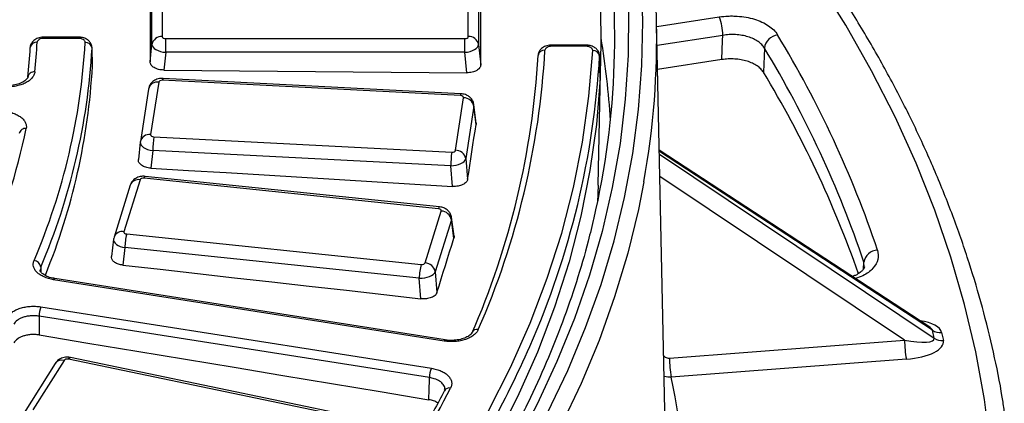
# Model space of a CAD drawing. Units: millimetres. Extents: x 20 to 415, y 1 to 291.
# Drawn here: x 283 to 298, y 159 to 164 of the extents above; entities that cross this region are included whole.
import ezdxf

# ---------------------------------------------------------------- set-up
doc = ezdxf.new("R2010")
doc.units = ezdxf.units.MM

msp = doc.modelspace()

# ---------------------------------------------------------------- linework, layer by layer
at = {"color": 7, "linetype": 'Continuous', "lineweight": 25}
for p, q in [((285.26184, 163.807708), (285.26184, 164.570013)), ((285.41127, 164.681819), (285.41127, 163.919514)), ((289.831384, 163.919514), (289.831384, 164.681819)), ((289.980813, 164.570013), (289.980813, 163.807708)), ((292.701269, 157.114882), (292.551015, 164.143188)), ((284.197041, 163.912887), (283.703791, 163.912887)), ((284.197041, 163.894541), (283.703791, 163.894541)), ((285.461079, 163.692689), (285.461079, 163.890759)), ((285.461079, 163.890759), (289.781574, 163.890759)), ((289.781574, 163.692689), (289.781574, 163.890759)), ((284.402677, 163.496196), (284.396825, 163.758149)), ((285.236131, 163.552919), (285.26184, 163.807708)), ((289.980813, 163.807708), (290.01084, 163.510124)), ((291.528349, 163.797412), (291.038603, 163.797412)), ((291.528349, 163.779066), (291.038603, 163.779066)), ((294.108759, 163.754043), (294.095078, 163.40375)), ((285.461079, 163.692689), (285.435199, 163.436206)), ((289.781574, 163.692689), (285.461079, 163.692689)), ((289.811412, 163.396983), (289.781574, 163.692689)), ((291.707502, 161.77242), (291.747646, 163.650178)), ((293.49404, 163.587822), (292.565957, 163.444262)), ((289.717962, 163.065853), (285.414558, 163.28748)), ((289.725677, 163.093173), (285.422273, 163.3148)), ((285.212279, 163.161821), (285.094942, 162.402531)), ((285.360519, 163.261394), (285.243183, 162.502104)), ((289.645812, 162.275367), (289.763149, 163.034657)), ((289.911987, 162.915185), (289.79465, 162.155896)), ((289.944564, 162.650662), (289.911987, 162.915185)), ((289.944842, 162.669241), (289.912097, 162.935131)), ((289.943876, 162.669153), (289.944564, 162.650662)), ((285.288369, 162.470908), (289.591774, 162.249281)), ((285.093986, 162.395297), (285.066067, 162.141639)), ((285.094942, 162.402531), (285.094345, 162.397963)), ((285.275091, 162.273179), (285.247014, 162.018083)), ((289.578496, 162.051553), (285.275091, 162.273179)), ((296.484901, 159.727208), (292.590908, 162.277126)), ((289.79465, 162.155896), (289.821891, 161.85684)), ((289.605564, 161.754384), (289.578496, 162.051553)), ((285.091333, 161.849191), (284.857589, 161.098923)), ((289.401441, 161.430901), (285.149173, 161.872401)), ((289.416932, 161.457618), (285.164664, 161.899118)), ((284.948123, 161.771327), (284.714378, 161.021059)), ((291.707502, 161.77242), (291.699528, 161.525491)), ((289.207903, 160.647243), (289.441647, 161.397511)), ((289.626165, 161.033485), (289.591027, 161.301799)), ((289.588717, 161.270435), (289.354972, 160.520167)), ((289.623585, 161.004178), (289.588717, 161.270435)), ((284.707956, 160.990947), (284.677975, 160.737947)), ((284.714378, 161.021059), (284.710519, 161.002387)), ((284.897795, 161.065533), (289.150063, 160.624033)), ((284.871344, 160.868825), (284.841291, 160.615222)), ((289.123612, 160.427325), (284.871344, 160.868825)), ((289.147697, 160.128841), (289.123612, 160.427325)), ((289.354972, 160.520167), (289.37921, 160.219789)), ((289.482907, 159.516826), (283.842275, 160.404587)), ((289.498454, 159.533956), (283.857823, 160.421717)), ((283.857823, 160.421717), (283.858467, 160.421568)), ((283.657243, 160.012788), (289.297875, 159.125027)), ((289.271576, 158.989111), (283.630944, 159.876871)), ((296.561357, 159.557402), (296.534814, 159.673791)), ((296.667194, 159.642128), (296.693737, 159.525739)), ((289.498454, 159.533956), (289.499066, 159.533817)), ((292.737528, 159.27204), (296.132869, 159.53009)), ((283.865265, 159.194829), (283.416947, 158.477803)), ((283.992451, 159.237788), (283.544132, 158.520761)), ((288.120084, 158.408282), (284.056213, 159.255072)), ((288.150682, 158.432647), (284.086811, 159.279437)), ((296.158971, 159.25518), (292.763629, 158.997129))]:
    msp.add_line(p, q, dxfattribs=at)
at = {"color": 8, "linetype": 'Continuous', "lineweight": 25}
for p, q in [((292.5527, 164.064359), (293.456114, 164.204103)), ((283.703791, 163.894541), (283.703791, 163.912887)), ((284.197041, 163.894541), (284.197041, 163.912887)), ((293.507807, 163.937971), (292.558541, 163.791135)), ((291.038603, 163.779066), (291.038603, 163.797412)), ((291.528349, 163.779066), (291.528349, 163.797412)), ((296.534814, 159.673791), (292.591358, 162.256098)), ((292.592184, 162.217442), (296.561357, 159.557402)), ((296.132869, 159.53009), (292.599005, 161.898397)), ((283.655992, 160.587979), (283.650756, 160.544965)), ((283.655992, 160.587979), (283.657795, 160.518243)), ((295.538495, 160.557593), (295.546125, 160.657285)), ((295.548753, 160.589862), (295.546125, 160.657285))]:
    msp.add_line(p, q, dxfattribs=at)
at = {"color": 8, "linetype": 'Continuous', "lineweight": 25, "flags": 128}
for points in [[(297.428398, 157.286915), (297.375551, 157.979648), (297.286421, 158.671142), (297.161091, 159.360762), (296.999674, 160.047877), (296.802319, 160.731858), (296.569207, 161.41208), (296.30055, 162.087918), (295.996595, 162.758754), (295.65762, 163.423974), (295.283936, 164.082969), (294.875885, 164.735135), (294.43384, 165.379875), (293.958206, 166.016599), (293.449418, 166.644724), (292.907943, 167.263675), (292.334276, 167.872885), (291.728943, 168.471796), (291.611903, 168.582956)], [(285.149173, 161.872401), (285.154069, 161.886015), (285.158797, 161.894962), (285.163195, 161.898936), (285.164664, 161.899118)], [(292.367752, 161.821324), (292.288642, 161.420495), (292.134393, 160.786005), (291.945177, 160.154677), (291.721187, 159.527153), (291.462651, 158.90407), (291.169833, 158.286064), (290.843028, 157.673762), (290.482571, 157.067786), (290.088827, 156.468754), (289.662196, 155.877274), (289.203114, 155.293947), (288.712046, 154.719368), (288.189492, 154.154119), (287.635984, 153.598777), (287.052084, 153.053906), (286.438385, 152.520059), (285.795513, 151.997781)], [(289.401441, 161.430901), (289.406337, 161.444515), (289.411065, 161.453462), (289.415462, 161.457436), (289.416932, 161.457618)], [(283.842275, 160.404587), (283.847351, 160.413799), (283.852235, 160.419596), (283.856745, 160.42176), (283.857823, 160.421717)], [(289.482907, 159.516826), (289.487982, 159.526039), (289.492866, 159.531836), (289.497377, 159.534), (289.498454, 159.533956)], [(284.056213, 159.255072), (284.065603, 159.26799), (284.07467, 159.276265), (284.083105, 159.279614), (284.086811, 159.279437)]]:
    msp.add_lwpolyline(points, dxfattribs=at)
at = {"color": 7, "linetype": 'Continuous', "lineweight": 25, "flags": 128}
for points in [[(285.634374, 152.226598), (286.273552, 152.745876), (286.883724, 153.276655), (287.46427, 153.818396), (288.014598, 154.370547), (288.534149, 154.932547), (289.022396, 155.503826), (289.47884, 156.0838), (289.903019, 156.671882), (290.294501, 157.267473), (290.652887, 157.869966), (290.977814, 158.478751), (291.268951, 159.093206), (291.526001, 159.712708), (291.748704, 160.336627), (291.936832, 160.964328), (292.090195, 161.595172), (292.208637, 162.228519), (292.292037, 162.863723), (292.34031, 163.50014), (292.353408, 164.137122), (292.331316, 164.774021)], [(285.236131, 164.344907), (285.236134, 164.245938), (285.236136, 164.14696), (285.236138, 164.047974), (285.236138, 163.948979), (285.236138, 163.849977), (285.236136, 163.750966), (285.236134, 163.651946), (285.236131, 163.552919)], [(292.144332, 164.292331), (292.139679, 163.652415), (292.099311, 163.012918), (292.023268, 162.374503), (291.911629, 161.737835), (291.764512, 161.103575), (291.582068, 160.47238), (291.364487, 159.844907), (291.111995, 159.221807), (290.824854, 158.603727), (290.503363, 157.99131), (290.147854, 157.385191), (289.758699, 156.786), (289.3363, 156.194359), (288.881096, 155.610883), (288.393561, 155.036177), (287.8742, 154.470839), (287.323553, 153.915456), (286.742192, 153.370604), (286.13072, 152.836849), (285.489773, 152.314746)], [(290.01084, 163.510124), (290.010837, 163.609775), (290.010835, 163.709418), (290.010834, 163.809052), (290.010833, 163.908678), (290.010834, 164.008296), (290.010835, 164.107905), (290.010837, 164.207506), (290.01084, 164.307098)], [(293.49404, 163.587822), (293.504846, 163.862641), (293.507807, 163.937971)], [(284.402762, 163.491209), (284.400549, 163.590402), (284.396918, 163.753086)], [(289.362826, 157.244999), (289.759158, 157.868), (290.11866, 158.498403), (290.440919, 159.135481), (290.725565, 159.778503), (290.97227, 160.426727), (291.180751, 161.079409), (291.350766, 161.735797), (291.482121, 162.395137), (291.574664, 163.056669), (291.62829, 163.719632)], [(291.735455, 163.31372), (291.731858, 163.475001), (291.72823, 163.637689)], [(285.435199, 163.436206), (285.982229, 163.431617), (286.529259, 163.426939), (287.076287, 163.422171), (287.623314, 163.417313), (288.17034, 163.412365), (288.717365, 163.407327), (289.264389, 163.4022), (289.811412, 163.396983)], [(291.735455, 163.31372), (291.681814, 162.647823), (291.589035, 161.983361), (291.457222, 161.321101), (291.28653, 160.661807), (291.077154, 160.006239), (290.829336, 159.355154), (290.543362, 158.709303), (290.219561, 158.06943), (289.858308, 157.436274), (289.460019, 156.810565)], [(289.821891, 161.85684), (289.837222, 161.956098), (289.852554, 162.055346), (289.867887, 162.154587), (289.88322, 162.253819), (289.898555, 162.353042), (289.91389, 162.452257), (289.929227, 162.551464), (289.944564, 162.650662)], [(285.247014, 162.018083), (285.791839, 161.985434), (286.336663, 161.952696), (286.881484, 161.919868), (287.426304, 161.886951), (287.971122, 161.853944), (288.515938, 161.820847), (289.060752, 161.78766), (289.605564, 161.754384)], [(289.37921, 160.219789), (289.409754, 160.317867), (289.440299, 160.415937), (289.470844, 160.513999), (289.501391, 160.612051), (289.531938, 160.710096), (289.562486, 160.808132), (289.593035, 160.906159), (289.623585, 161.004178)], [(284.841291, 160.615222), (285.379601, 160.554738), (285.917908, 160.494165), (286.456213, 160.433501), (286.994515, 160.372749), (287.532815, 160.311906), (288.071111, 160.250974), (288.609405, 160.189953), (289.147697, 160.128841)], [(283.630944, 159.876871), (283.631495, 159.838147), (283.633322, 159.709656), (283.634803, 159.605447)], [(283.634803, 159.605447), (284.338351, 159.489017), (285.041897, 159.372435), (285.745439, 159.255701), (286.448979, 159.138816), (287.152517, 159.021779), (287.856052, 158.90459), (288.559584, 158.787249), (289.263113, 158.669757)], [(289.263113, 158.669757), (289.267173, 158.822963), (289.270564, 158.950949), (289.271576, 158.989111)]]:
    msp.add_lwpolyline(points, dxfattribs=at)
at = {"color": 7, "linetype": 'Continuous', "lineweight": 25}
for centre, radius, start, end in [((280.842498, 163.896505), 11.710587, 349.7929675, 13.0578365), ((280.447302, 163.893629), 11.499077, 346.8331323, 9.5050296), ((280.413609, 163.892396), 11.336625, 357.0740763, 2.9259237), ((292.745807, 163.928048), 0.762065, 0.7460795, 21.2381852), ((283.593863, 163.748454), 0.090705, 83.6760764, 172.5824139), ((274.928928, 164.365037), 9.383031, 336.8874233, 356.7621195), ((274.941978, 164.303388), 8.674337, 354.0858571, 356.9285572), ((284.3032, 163.740746), 0.094527, 7.5011551, 93.7733162), ((285.400225, 163.778516), 0.14143, 85.5210251, 168.0882482), ((289.842429, 163.778516), 0.14143, 11.9117518, 94.4789749), ((280.379007, 162.004647), 11.527926, 3.5145056, 9.457806), ((294.335833, 163.720263), 0.229573, 99.625486, 171.5385197), ((280.958198, 155.863442), 15.597213, 18.5823886, 31.2145343), ((274.875524, 164.223148), 8.640806, 354.0858571, 356.9285572), ((274.993599, 164.28505), 9.418354, 336.8874233, 356.7621195), ((279.202386, 164.385259), 11.754943, 336.4254687, 356.7707292), ((290.92872, 163.632876), 0.090756, 83.7097242, 172.5806053), ((291.634554, 163.625355), 0.094485, 7.5008034, 93.8013628), ((280.838379, 155.712614), 15.516687, 18.5823886, 31.2145343), ((279.137788, 164.304776), 11.719546, 336.4254687, 356.7707292), ((279.605197, 164.331757), 12.142886, 336.2427451, 356.7232753), ((283.558518, 163.321456), 0.088908, 82.485357, 172.6592702), ((275.025406, 164.015687), 9.392012, 337.8229789, 356.798764), ((280.78363, 155.355135), 15.555541, 19.2785387, 31.1587763), ((289.765167, 162.884724), 0.149947, 11.7213101, 90.7711088), ((273.501881, 164.670668), 10.159404, 326.179476, 348.1813836), ((283.431383, 162.50567), 0.085454, 80.2089357, 172.8792342), ((286.902202, 162.263225), 1.627141, 172.6669463, 179.6494756), ((289.64783, 162.125434), 0.149947, 11.7213101, 90.7711088), ((291.205606, 162.041598), 1.627141, 172.6669463, 179.6494756), ((289.433372, 161.239291), 0.158436, 11.3364978, 87.0059347), ((285.694935, 160.858211), 0.82366, 165.4213619, 179.2616018), ((295.754207, 160.623269), 0.210844, 93.2448155, 170.7157393), ((283.549249, 160.574692), 0.107567, 7.0953944, 84.8884599), ((289.947203, 160.41671), 0.82366, 165.4213619, 179.2616018), ((289.199627, 160.489023), 0.158436, 11.3364978, 87.0059347), ((284.00652, 159.874702), 0.375582, 158.4287535, 179.6690609), ((296.64756, 159.852608), 0.211393, 237.7681415, 275.3292972), ((297.621776, 159.532759), 1.488909, 180.1027226, 190.7446129), ((296.674103, 159.736219), 0.211393, 237.7681415, 275.3292972), ((294.226435, 159.274709), 1.488909, 180.1027226, 190.7446129), ((289.647152, 158.986941), 0.375582, 158.4287535, 179.6690609), ((276.507875, 165.587867), 14.709112, 326.1509203, 332.6777327)]:
    msp.add_arc(centre, radius, start, end, dxfattribs=at)
at = {"color": 8, "linetype": 'Continuous', "lineweight": 25}
for centre, radius, start, end in [((285.456228, 163.290462), 0.041777, 144.3683696, 184.093983), ((285.341899, 163.128981), 0.133716, 81.9956052, 165.7828041), ((289.759632, 163.068835), 0.041777, 144.3683696, 184.093983), ((285.224563, 162.369691), 0.133716, 81.9956052, 165.7828041), ((285.066564, 161.724116), 0.127503, 78.7981509, 158.2679194), ((284.832819, 160.973849), 0.127503, 78.7981509, 158.2679194), ((289.956775, 159.60545), 0.080902, 76.0571473, 154.3973271), ((277.388627, 165.277871), 14.552803, 326.0185647, 336.3491771), ((283.958156, 159.129566), 0.113526, 72.4171791, 144.9090541), ((281.109328, 156.618383), 11.894586, 0.2716143, 11.5361185), ((289.554858, 158.760945), 0.078425, 74.3434699, 150.4765017)]:
    msp.add_arc(centre, radius, start, end, dxfattribs=at)
at = {"color": 7, "linetype": 'Continuous', "lineweight": 25}
for centre, major_axis, ratio, start_param, end_param in [((285.461461, 163.919734), (0.050191, 0.00033), 0.577254409, 3.137796228, 4.700996358), ((289.781193, 163.919734), (0.050191, -0.00033), 0.577254409, 4.723781603, 6.286981733), ((285.461461, 163.797253), (0.199466, -0.015194), 0.521709963, 3.186998338, 4.750198468), ((289.781193, 163.797253), (0.199466, 0.015194), 0.521709963, 4.674579493, 6.237779623), ((285.410478, 163.2586), (0.050157, -0.000326), 0.578032094, 1.493111333, 3.056311463), ((289.713123, 163.037012), (0.050224, 0.000324), 0.576479853, 6.190551005, 7.753751136), ((289.713123, 162.914531), (0.199236, 0.018155), 0.622967279, 6.143162779, 6.302916324), ((285.293209, 162.499748), (0.050224, 0.000324), 0.576479853, 3.048958352, 4.612158482), ((285.293209, 162.377267), (0.199366, -0.016548), 0.526600215, 3.101957237, 4.665157368), ((289.595854, 162.278161), (0.050157, -0.000326), 0.578032094, 4.634703986, 6.197904117), ((289.595854, 162.15568), (0.199564, 0.013735), 0.517238727, 4.589768966, 6.152969097), ((285.140664, 161.843845), (0.050124, -0.000311), 0.578788225, 1.403795543, 2.966995673), ((289.392181, 161.402423), (0.050257, 0.000308), 0.57573272, 6.101946898, 7.665147028), ((284.907054, 160.97153), (0.199268, -0.017789), 0.531871572, 3.016655806, 3.126208533), ((284.907054, 161.094011), (0.050257, 0.000308), 0.57573272, 2.960354244, 4.523554375), ((289.158572, 160.652589), (0.050124, -0.000311), 0.578788225, 4.545388196, 6.108588327), ((289.158572, 160.530107), (0.199657, 0.012183), 0.513221178, 4.505160046, 6.068360176), ((296.099034, 159.646876), (0.462584, -0.101628), 0.2272261, 4.835387114, 6.393189592), ((296.099034, 159.483568), (0.596907, 0.025876), 0.387605065, 4.796155792, 6.35395827), ((284.039531, 159.227744), (0.050069, -0.000256), 0.580075306, 1.234094567, 2.797294697)]:
    msp.add_ellipse(centre, major_axis=major_axis, ratio=ratio, start_param=start_param, end_param=end_param, dxfattribs=at)
at = {"color": 8, "linetype": 'Continuous', "lineweight": 25}
for centre, major_axis, ratio, start_param, end_param in [((289.392181, 161.279942), (0.199135, 0.019314), 0.6176032, 6.050973702, 6.310306557), ((284.907054, 160.97153), (0.199268, -0.017789), 0.531871572, 3.126208533, 4.579855937), ((296.073848, 159.594006), (0.595502, 0.032842), 0.388984335, 0.066323915, 1.056507737), ((296.073848, 159.757314), (0.461115, -0.09434), 0.226675907, 0.099204531, 0.518748208)]:
    msp.add_ellipse(centre, major_axis=major_axis, ratio=ratio, start_param=start_param, end_param=end_param, dxfattribs=at)
at = {"color": 7, "linetype": 'Continuous', "lineweight": 25}
for points, knots in [([(297.573746, 158.50894), (297.564203, 158.575404), (297.523476, 158.859043), (297.419702, 159.358014), (297.261953, 160.005209), (297.070664, 160.649442), (296.848885, 161.290381), (296.595986, 161.92748), (296.312357, 162.560248), (295.998147, 163.188175), (295.653603, 163.810756), (295.278981, 164.427483), (294.874575, 165.037854), (294.440692, 165.641363), (293.977708, 166.237527), (293.485885, 166.825816), (292.966025, 167.405901), (292.417045, 167.976741), (291.922613, 168.463585), (291.60044, 168.755919), (291.480478, 168.864769)], [0, 0, 0, 0, 0.018041617, 0.076993889, 0.135967192, 0.194966407, 0.253995402, 0.313056957, 0.372152757, 0.431283441, 0.490448702, 0.549647424, 0.608877831, 0.668137653, 0.727424276, 0.786734884, 0.846066585, 0.905416507, 0.964781881, 1, 1, 1, 1]), ([(293.456114, 164.204103), (293.498651, 164.210683), (293.541576, 164.214864), (293.606524, 164.217681), (293.628267, 164.21804), (293.671945, 164.217578), (293.693993, 164.216746), (293.759265, 164.212491), (293.801785, 164.207349), (293.884874, 164.192549), (293.925837, 164.182747), (294.002905, 164.159175), (294.039203, 164.145427), (294.107331, 164.11401), (294.139226, 164.09622), (294.195847, 164.058109), (294.220953, 164.037643), (294.264634, 163.993835), (294.28301, 163.970621), (294.297447, 163.946604)], [0, 0, 0, 0, 0.125, 0.125, 0.1875, 0.1875, 0.25, 0.25, 0.375, 0.375, 0.5, 0.5, 0.625, 0.625, 0.75, 0.75, 0.875, 0.875, 1, 1, 1, 1]), ([(283.703822, 163.912054), (283.698728, 163.912267), (283.667976, 163.913551), (283.614011, 163.900611), (283.555461, 163.868496), (283.519487, 163.822951), (283.502748, 163.785206), (283.505154, 163.765288), (283.505477, 163.762609)], [0, 0, 0, 0, 0.05322772, 0.321330388, 0.571508472, 0.77802754, 0.970148223, 1, 1, 1, 1]), ([(283.703791, 163.894541), (283.690848, 163.894541), (283.67816, 163.893104), (283.654333, 163.887532), (283.643405, 163.883416), (283.615839, 163.867997), (283.604655, 163.853543), (283.603854, 163.838607)], [0, 0, 0, 0, 0.25, 0.25, 0.5, 0.5, 1, 1, 1, 1]), ([(284.29698, 163.835068), (284.297388, 163.842835), (284.295086, 163.850509), (284.285438, 163.864874), (284.278077, 163.871492), (284.259588, 163.882503), (284.248305, 163.886967), (284.223869, 163.89295), (284.210501, 163.894541), (284.197041, 163.894541)], [0, 0, 0, 0, 0.25, 0.25, 0.5, 0.5, 0.75, 0.75, 1, 1, 1, 1]), ([(284.396566, 163.758323), (284.394373, 163.775463), (284.390067, 163.809122), (284.360503, 163.851972), (284.318171, 163.885351), (284.262499, 163.908646), (284.218909, 163.910649), (284.197119, 163.91165)], [0, 0, 0, 0, 0.186670502, 0.366569345, 0.554723313, 0.777410574, 1, 1, 1, 1]), ([(294.108759, 163.754043), (294.098475, 163.771707), (294.085376, 163.788748), (294.054221, 163.820841), (294.036306, 163.835799), (293.995887, 163.863577), (293.973109, 163.876504), (293.924444, 163.899234), (293.898511, 163.909128), (293.84344, 163.925972), (293.814164, 163.932903), (293.754784, 163.943192), (293.724398, 163.946655), (293.662204, 163.950147), (293.63072, 163.950123), (293.568853, 163.946634), (293.538189, 163.943188), (293.507807, 163.937971)], [0, 0, 0, 0, 0.125, 0.125, 0.25, 0.25, 0.375, 0.375, 0.5, 0.5, 0.625, 0.625, 0.75, 0.75, 0.875, 0.875, 1, 1, 1, 1]), ([(291.038633, 163.796579), (291.033544, 163.796792), (291.002797, 163.798077), (290.948834, 163.785139), (290.890284, 163.753028), (290.854296, 163.707485), (290.837554, 163.66968), (290.839975, 163.649701), (290.840307, 163.646961)], [0, 0, 0, 0, 0.053149124, 0.321077692, 0.571103715, 0.777494079, 0.969488918, 1, 1, 1, 1]), ([(291.038603, 163.779066), (291.025653, 163.779066), (291.012958, 163.777627), (290.989121, 163.77205), (290.978189, 163.767929), (290.95062, 163.752497), (290.939444, 163.73803), (290.938664, 163.723085)], [0, 0, 0, 0, 0.25, 0.25, 0.5, 0.5, 1, 1, 1, 1]), ([(291.62829, 163.719632), (291.628689, 163.727395), (291.626381, 163.735066), (291.616724, 163.749421), (291.609361, 163.756035), (291.590873, 163.767037), (291.579593, 163.771498), (291.555166, 163.777476), (291.541804, 163.779066), (291.528349, 163.779066)], [0, 0, 0, 0, 0.25, 0.25, 0.5, 0.5, 0.75, 0.75, 1, 1, 1, 1]), ([(291.727904, 163.642848), (291.725687, 163.660032), (291.721341, 163.693732), (291.691718, 163.736599), (291.649345, 163.769951), (291.593692, 163.793199), (291.550152, 163.79517), (291.528424, 163.796154)], [0, 0, 0, 0, 0.187171707, 0.367055188, 0.555267426, 0.778062721, 1, 1, 1, 1]), ([(285.435199, 163.436206), (285.422042, 163.436315), (285.409105, 163.437164), (285.383651, 163.440284), (285.371004, 163.442592), (285.346882, 163.448551), (285.335443, 163.452172), (285.313798, 163.460687), (285.303549, 163.465628), (285.276005, 163.481772), (285.261193, 163.494729), (285.241375, 163.522577), (285.236131, 163.537723), (285.236131, 163.552919)], [0, 0, 0, 0, 0.125, 0.125, 0.25, 0.25, 0.375, 0.375, 0.5, 0.5, 0.75, 0.75, 1, 1, 1, 1]), ([(294.095078, 163.40375), (294.084778, 163.420915), (294.071863, 163.43725), (294.041012, 163.46833), (294.022888, 163.483196), (293.982197, 163.510644), (293.959887, 163.523103), (293.91142, 163.545546), (293.884957, 163.555606), (293.829914, 163.572474), (293.801277, 163.579358), (293.741776, 163.590028), (293.710762, 163.593787), (293.649017, 163.597841), (293.617982, 163.598208), (293.555583, 163.595557), (293.524434, 163.592523), (293.49404, 163.587822)], [0, 0, 0, 0, 0.125, 0.125, 0.25, 0.25, 0.375, 0.375, 0.5, 0.5, 0.625, 0.625, 0.75, 0.75, 0.875, 0.875, 1, 1, 1, 1]), ([(283.570145, 163.409601), (283.568541, 163.394115), (283.564282, 163.378915), (283.550528, 163.349077), (283.541022, 163.334542), (283.51749, 163.307133), (283.503338, 163.294067), (283.470467, 163.26961), (283.452177, 163.258515), (283.412011, 163.238522), (283.389856, 163.229549), (283.343452, 163.214516), (283.319177, 163.208393), (283.26847, 163.198941), (283.242056, 163.195664), (283.189382, 163.192237), (283.162832, 163.192025), (283.136062, 163.193377)], [0, 0, 0, 0, 0.125, 0.125, 0.25, 0.25, 0.375, 0.375, 0.5, 0.5, 0.625, 0.625, 0.75, 0.75, 0.875, 0.875, 1, 1, 1, 1]), ([(290.01084, 163.510124), (290.010841, 163.502523), (290.009558, 163.49506), (290.004519, 163.480399), (290.000702, 163.473125), (289.990721, 163.459277), (289.984609, 163.452723), (289.970157, 163.440347), (289.961738, 163.434502), (289.934144, 163.418843), (289.91189, 163.410495), (289.863902, 163.399506), (289.837734, 163.39673), (289.811412, 163.396983)], [0, 0, 0, 0, 0.125, 0.125, 0.25, 0.25, 0.375, 0.375, 0.5, 0.5, 0.75, 0.75, 1, 1, 1, 1]), ([(283.468288, 163.335331), (283.468392, 163.332431), (283.468688, 163.324193), (283.450751, 163.297609), (283.402687, 163.260989), (283.32783, 163.230322), (283.237392, 163.211193), (283.172977, 163.211615), (283.140975, 163.211825)], [0, 0, 0, 0, 0.094549716, 0.26857737, 0.452868319, 0.633391088, 0.817862423, 1, 1, 1, 1]), ([(285.422273, 163.3148), (285.404787, 163.314561), (285.362771, 163.313989), (285.302553, 163.292411), (285.251076, 163.251456), (285.221899, 163.205258), (285.214889, 163.173606), (285.212279, 163.161821)], [0, 0, 0, 0, 0.182240057, 0.437904185, 0.658290328, 0.872763037, 1, 1, 1, 1]), ([(289.909514, 162.934072), (289.909513, 162.940731), (289.909506, 162.966933), (289.887955, 163.007641), (289.851383, 163.049316), (289.802211, 163.078619), (289.758336, 163.090714), (289.731656, 163.092723), (289.725677, 163.093173)], [0, 0, 0, 0, 0.074720364, 0.294001254, 0.495540261, 0.700989507, 0.932998736, 1, 1, 1, 1]), ([(283.083467, 162.846332), (283.110237, 162.84498), (283.13644, 162.842104), (283.187727, 162.833345), (283.212634, 162.827458), (283.259447, 162.813123), (283.281681, 162.804597), (283.323126, 162.784954), (283.341833, 162.774094), (283.375347, 162.750364), (283.390274, 162.737332), (283.415025, 162.71014), (283.42496, 162.695963), (283.439928, 162.666441), (283.444876, 162.651108), (283.449358, 162.620617), (283.448994, 162.60529), (283.445915, 162.589879)], [0, 0, 0, 0, 0.125, 0.125, 0.25, 0.25, 0.375, 0.375, 0.5, 0.5, 0.625, 0.625, 0.75, 0.75, 0.875, 0.875, 1, 1, 1, 1]), ([(285.247014, 162.018083), (285.23391, 162.018867), (285.221139, 162.020376), (285.196236, 162.02479), (285.183978, 162.027738), (285.16084, 162.034912), (285.149989, 162.039106), (285.129714, 162.048698), (285.120254, 162.054146), (285.095269, 162.071639), (285.082492, 162.085305), (285.067014, 162.114061), (285.064114, 162.129416), (285.066453, 162.144552)], [0, 0, 0, 0, 0.125, 0.125, 0.25, 0.25, 0.375, 0.375, 0.5, 0.5, 0.75, 0.75, 1, 1, 1, 1]), ([(285.164664, 161.899118), (285.147252, 161.899781), (285.104934, 161.901391), (285.042844, 161.882808), (284.988306, 161.844305), (284.95954, 161.803635), (284.950413, 161.777808), (284.948123, 161.771327)], [0, 0, 0, 0, 0.190160235, 0.462157494, 0.696683597, 0.923880587, 1, 1, 1, 1]), ([(289.821891, 161.85684), (289.820722, 161.84927), (289.818294, 161.841902), (289.811012, 161.827557), (289.806085, 161.820508), (289.793999, 161.807227), (289.786894, 161.801013), (289.770575, 161.789428), (289.761278, 161.784038), (289.731346, 161.769858), (289.707864, 161.762685), (289.658308, 161.754202), (289.631779, 161.75278), (289.605564, 161.754384)], [0, 0, 0, 0, 0.125, 0.125, 0.25, 0.25, 0.375, 0.375, 0.5, 0.5, 0.75, 0.75, 1, 1, 1, 1]), ([(289.589238, 161.303254), (289.585896, 161.320291), (289.579006, 161.355409), (289.546486, 161.399399), (289.502674, 161.433471), (289.457565, 161.451685), (289.427594, 161.456061), (289.416932, 161.457618)], [0, 0, 0, 0, 0.20634682, 0.425351756, 0.639457919, 0.871735481, 1, 1, 1, 1]), ([(291.643614, 161.301552), (291.617877, 161.188446), (291.547296, 160.878262), (291.397192, 160.373754), (291.196584, 159.788547), (290.963708, 159.207278), (290.700629, 158.630349), (290.407113, 158.058317), (290.083574, 157.491687), (289.730281, 156.93097), (289.347572, 156.376664), (288.935796, 155.829264), (288.495324, 155.28926), (288.026565, 154.757133), (287.5299, 154.233379), (287.005929, 153.718407), (286.45455, 153.212927), (285.908529, 152.742474), (285.536304, 152.444753), (285.366048, 152.308575)], [0, 0, 0, 0, 0.035067039, 0.096167637, 0.157239954, 0.218281668, 0.279291705, 0.340270119, 0.401217916, 0.462136851, 0.523029219, 0.583897664, 0.644745007, 0.705574108, 0.766387756, 0.827188592, 0.887979056, 0.948761356, 1, 1, 1, 1]), ([(289.625219, 161.033278), (289.625704, 161.032067), (289.629534, 161.02251), (289.626358, 161.012724), (289.623585, 161.004178)], [0, 0, 0, 0, 0.12670899, 1, 1, 1, 1]), ([(284.841291, 160.615222), (284.819617, 160.618948), (284.776266, 160.6264), (284.723475, 160.652524), (284.688639, 160.686215), (284.675602, 160.716429), (284.678466, 160.733528), (284.679182, 160.737804)], [0, 0, 0, 0, 0.231208108, 0.462451968, 0.69292387, 0.923212617, 1, 1, 1, 1]), ([(283.842275, 160.404587), (283.792227, 160.412464), (283.74521, 160.42598), (283.684249, 160.452881), (283.665186, 160.463104), (283.631028, 160.48536), (283.615992, 160.497304), (283.589946, 160.522799), (283.5789, 160.536479), (283.561825, 160.564387), (283.555648, 160.578715), (283.548084, 160.608129), (283.546779, 160.62313), (283.549117, 160.652629), (283.552711, 160.667281), (283.558833, 160.681831)], [0, 0, 0, 0, 0.25, 0.25, 0.375, 0.375, 0.5, 0.5, 0.625, 0.625, 0.75, 0.75, 0.875, 0.875, 1, 1, 1, 1]), ([(295.553465, 160.59031), (295.553389, 160.586674), (295.553232, 160.579158), (295.536129, 160.548666), (295.493414, 160.508901), (295.440434, 160.473137), (295.39463, 160.456107), (295.380066, 160.450692)], [0, 0, 0, 0, 0.215130973, 0.444718073, 0.662068048, 0.892550763, 1, 1, 1, 1]), ([(283.858634, 160.423434), (283.848181, 160.424565), (283.806012, 160.429128), (283.743398, 160.452134), (283.682806, 160.486741), (283.653141, 160.522182), (283.646513, 160.536552), (283.648202, 160.543965), (283.648479, 160.54518)], [0, 0, 0, 0, 0.074588714, 0.300915684, 0.522120122, 0.738089678, 0.957058795, 1, 1, 1, 1]), ([(289.37921, 160.219789), (289.376881, 160.212308), (289.373327, 160.205094), (289.363859, 160.19118), (289.357862, 160.184411), (289.343767, 160.171804), (289.335725, 160.165978), (289.317668, 160.155277), (289.307567, 160.150386), (289.275532, 160.137798), (289.251009, 160.131859), (289.200277, 160.125953), (289.173598, 160.125899), (289.147697, 160.128841)], [0, 0, 0, 0, 0.125, 0.125, 0.25, 0.25, 0.375, 0.375, 0.5, 0.5, 0.75, 0.75, 1, 1, 1, 1]), ([(283.169274, 159.856953), (283.184309, 159.885615), (283.209024, 159.91237), (283.257304, 159.946798), (283.275537, 159.957514), (283.315028, 159.976604), (283.336128, 159.984948), (283.381002, 159.999267), (283.404997, 160.00526), (283.453798, 160.014336), (283.47878, 160.0175), (283.529924, 160.021045), (283.555934, 160.02138), (283.606949, 160.019208), (283.632219, 160.016726), (283.657243, 160.012788)], [0, 0, 0, 0, 0.25, 0.25, 0.375, 0.375, 0.5, 0.5, 0.625, 0.625, 0.75, 0.75, 0.875, 0.875, 1, 1, 1, 1]), ([(283.630944, 159.876871), (283.612176, 159.879916), (283.593223, 159.881858), (283.554961, 159.883628), (283.535453, 159.883438), (283.497093, 159.880878), (283.478356, 159.878541), (283.441753, 159.871784), (283.423756, 159.867302), (283.390099, 159.856562), (283.374274, 159.850292), (283.344656, 159.835924), (283.330981, 159.827849), (283.294773, 159.801882), (283.27624, 159.781672), (283.264967, 159.759995)], [0, 0, 0, 0, 0.125, 0.125, 0.25, 0.25, 0.375, 0.375, 0.5, 0.5, 0.625, 0.625, 0.75, 0.75, 1, 1, 1, 1]), ([(283.634803, 159.605447), (283.616039, 159.60855), (283.597088, 159.610559), (283.558833, 159.612478), (283.539328, 159.612371), (283.500973, 159.609989), (283.482237, 159.607746), (283.445638, 159.601188), (283.427641, 159.596811), (283.393983, 159.586283), (283.378156, 159.58012), (283.348535, 159.56597), (283.334856, 159.558005), (283.298637, 159.532356), (283.280095, 159.512353), (283.268812, 159.49086)], [0, 0, 0, 0, 0.125, 0.125, 0.25, 0.25, 0.375, 0.375, 0.5, 0.5, 0.625, 0.625, 0.75, 0.75, 1, 1, 1, 1]), ([(289.976269, 159.683968), (289.969815, 159.668955), (289.960854, 159.654496), (289.937981, 159.626672), (289.92411, 159.613426), (289.892452, 159.589008), (289.874468, 159.57766), (289.834613, 159.557107), (289.813221, 159.548128), (289.767599, 159.532684), (289.743076, 159.526178), (289.692905, 159.516234), (289.667195, 159.512733), (289.614524, 159.508688), (289.587604, 159.508191), (289.534871, 159.510242), (289.508757, 159.512758), (289.482907, 159.516826)], [0, 0, 0, 0, 0.125, 0.125, 0.25, 0.25, 0.375, 0.375, 0.5, 0.5, 0.625, 0.625, 0.75, 0.75, 0.875, 0.875, 1, 1, 1, 1]), ([(289.882634, 159.64065), (289.882009, 159.638375), (289.879653, 159.629798), (289.855393, 159.601961), (289.800308, 159.567331), (289.719879, 159.539338), (289.626087, 159.526167), (289.548285, 159.525313), (289.508759, 159.53358), (289.499413, 159.535534)], [0, 0, 0, 0, 0.059778981, 0.225469991, 0.401276379, 0.57948636, 0.760966299, 0.943483931, 1, 1, 1, 1]), ([(284.086811, 159.279437), (284.069424, 159.281848), (284.025084, 159.287995), (283.958756, 159.273891), (283.900175, 159.240667), (283.876215, 159.209207), (283.865265, 159.194829)], [0, 0, 0, 0, 0.207413933, 0.528939077, 0.784722015, 1, 1, 1, 1]), ([(289.297875, 159.125027), (289.323725, 159.120959), (289.34856, 159.115455), (289.396222, 159.101617), (289.418843, 159.093308), (289.460404, 159.074478), (289.479644, 159.063839), (289.514325, 159.040365), (289.529384, 159.027814), (289.555083, 159.00113), (289.56579, 158.986828), (289.581861, 158.957644), (289.587335, 158.942726), (289.593132, 158.912235), (289.593376, 158.896687), (289.588616, 158.8663), (289.583661, 158.851287), (289.576023, 158.83646)], [0, 0, 0, 0, 0.125, 0.125, 0.25, 0.25, 0.375, 0.375, 0.5, 0.5, 0.625, 0.625, 0.75, 0.75, 0.875, 0.875, 1, 1, 1, 1]), ([(289.487126, 158.800604), (289.435402, 158.702065), (289.285152, 158.415826), (289.010175, 157.936913), (288.765756, 157.560955), (288.64079, 157.368737)], [0, 0, 0, 0, 0.204186208, 0.593120952, 1, 1, 1, 1]), ([(289.491218, 158.818765), (289.492429, 158.814588), (289.493705, 158.810187), (289.487082, 158.800886), (289.486745, 158.800413)], [0, 0, 0, 0, 0.949117086, 1, 1, 1, 1]), ([(289.39309, 158.623353), (289.373329, 158.634275), (289.335563, 158.655149), (289.286503, 158.665041), (289.263113, 158.669757)], [0, 0, 0, 0, 0.523241578, 1, 1, 1, 1])]:
    msp.add_open_spline(points, degree=3, knots=knots, dxfattribs=at)
at = {"color": 8, "linetype": 'Continuous', "lineweight": 25}
for points, knots in [([(295.742273, 160.833774), (295.749622, 160.788246), (295.764322, 160.697186), (295.683781, 160.56686), (295.566595, 160.469401), (295.461567, 160.434029), (295.424549, 160.421563)], [0, 0, 0, 0, 0.282293888, 0.564604767, 0.846543645, 1, 1, 1, 1]), ([(292.654479, 159.303522), (292.661005, 159.297039), (292.674403, 159.283727), (292.704197, 159.272315), (292.726418, 159.272131), (292.737528, 159.27204)], [0, 0, 0, 0, 0.321948262, 0.660975023, 1, 1, 1, 1]), ([(292.763629, 158.997129), (292.729012, 158.99515), (292.692725, 158.993075), (292.662248, 159.005121), (292.660847, 159.005675)], [0, 0, 0, 0, 0.954008186, 1, 1, 1, 1]), ([(289.489846, 158.819053), (289.490835, 158.822973), (289.49671, 158.846262), (289.474126, 158.889215), (289.422333, 158.939212), (289.349487, 158.973654), (289.294642, 158.984535), (289.271576, 158.989111)], [0, 0, 0, 0, 0.051530509, 0.30613797, 0.560695947, 0.81524222, 1, 1, 1, 1])]:
    msp.add_open_spline(points, degree=3, knots=knots, dxfattribs=at)

doc.saveas('drawing.dxf')
